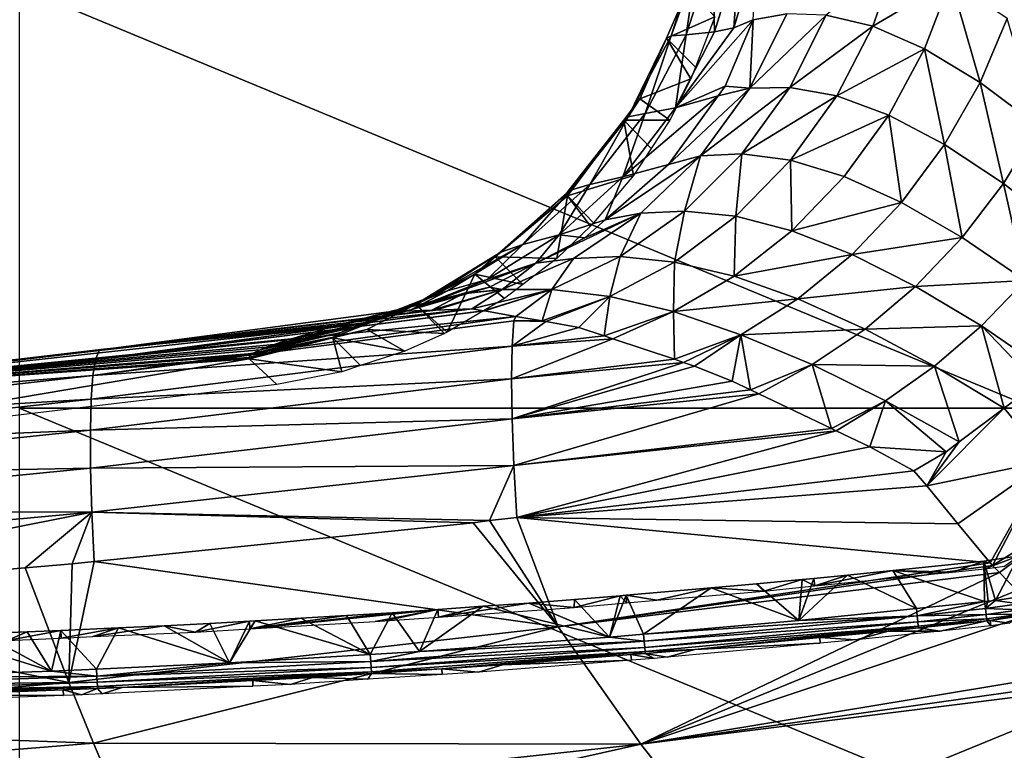
# Model space of a CAD drawing. Extents: x 0 to 64.4, y -0.3 to 35.6.
# Drawn here: x 42.9 to 53.1, y 5.4 to 12.9 of the extents above; entities that cross this region are included whole.
import ezdxf

# ---------------------------------------------------------------- set-up
doc = ezdxf.new("R2010")
doc.units = 0
doc.layers.add('ASIENTO', color=40, linetype='CONTINUOUS')
doc.layers.add('INODORO', color=60, linetype='CONTINUOUS')

msp = doc.modelspace()

# ---------------------------------------------------------------- linework, layer by layer
at = {"layer": 'ASIENTO'}
for points in [[(42.928, 13.284, 44.325), (53.437, 8.922, 44.194), (53.435, 13.285, 44.213)], [(42.928, 13.284, 44.325), (42.928, 8.92, 44.3), (53.437, 8.922, 44.194)], [(42.928, 8.92, 44.3), (42.927, 4.556, 44.256), (53.463, 4.558, 44.161)], [(42.928, 8.92, 44.3), (53.463, 4.558, 44.161), (53.437, 8.922, 44.194)], [(53.28, 7.391, 39.924), (53.037, 6.93, 39.924), (52.918, 7.338, 39.924)], [(52.918, 7.338, 39.924), (52.927, 7.258, 40.843), (53.28, 7.391, 39.924)], [(53.28, 7.391, 39.924), (52.927, 7.258, 40.843), (53.131, 7.286, 40.842)], [(53.395, 6.986, 39.924), (53.037, 6.93, 39.924), (53.28, 7.391, 39.924)], [(52.918, 7.338, 39.924), (52.925, 6.918, 39.924), (51.977, 7.239, 39.924)], [(52.593, 7.222, 40.844), (52.918, 7.338, 39.924), (51.977, 7.239, 39.924)], [(52.927, 7.258, 40.843), (52.918, 7.338, 39.924), (52.593, 7.222, 40.844)], [(53.037, 6.93, 39.924), (52.963, 6.921, 39.924), (52.918, 7.338, 39.924)], [(52.918, 7.338, 39.924), (52.963, 6.921, 39.924), (52.925, 6.918, 39.924)], [(51.003, 6.722, 39.924), (50.564, 7.101, 39.924), (51.035, 7.146, 39.924)], [(51.035, 7.146, 39.924), (50.564, 7.101, 39.924), (50.639, 7.027, 40.848)], [(51.167, 7.08, 40.847), (51.035, 7.146, 39.924), (50.639, 7.027, 40.848)], [(51.506, 7.191, 39.924), (52.22, 6.846, 39.924), (51.003, 6.722, 39.924)], [(51.506, 7.191, 39.924), (51.003, 6.722, 39.924), (51.159, 7.158, 39.924)], [(51.159, 7.158, 39.924), (51.003, 6.722, 39.924), (51.035, 7.146, 39.924)], [(51.167, 7.08, 40.847), (51.159, 7.158, 39.924), (51.035, 7.146, 39.924)], [(51.506, 7.191, 39.924), (51.159, 7.158, 39.924), (51.167, 7.08, 40.847)], [(51.506, 7.191, 39.924), (51.167, 7.08, 40.847), (51.977, 7.239, 39.924)], [(51.977, 7.239, 39.924), (51.167, 7.08, 40.847), (52.443, 7.207, 40.844)], [(51.977, 7.239, 39.924), (52.22, 6.846, 39.924), (51.506, 7.191, 39.924)], [(51.977, 7.239, 39.924), (52.925, 6.918, 39.924), (52.22, 6.846, 39.924)], [(51.977, 7.239, 39.924), (52.443, 7.207, 40.844), (52.593, 7.222, 40.844)], [(49.395, 6.58, 39.924), (49.213, 6.983, 39.924), (50.093, 7.059, 39.924)], [(49.531, 6.932, 40.851), (50.093, 7.059, 39.924), (49.213, 6.983, 39.924)], [(49.395, 6.58, 39.924), (50.093, 7.059, 39.924), (51.003, 6.722, 39.924)], [(50.639, 7.027, 40.848), (50.093, 7.059, 39.924), (49.531, 6.932, 40.851)], [(51.003, 6.722, 39.924), (50.093, 7.059, 39.924), (50.564, 7.101, 39.924)], [(50.639, 7.027, 40.848), (50.564, 7.101, 39.924), (50.093, 7.059, 39.924)], [(49.04, 6.548, 39.924), (48.206, 6.903, 39.924), (48.678, 6.94, 39.924)], [(48.675, 6.858, 40.853), (48.678, 6.94, 39.924), (48.206, 6.903, 39.924)], [(49.219, 6.905, 40.852), (49.15, 6.978, 39.924), (48.675, 6.858, 40.853)], [(49.15, 6.978, 39.924), (48.678, 6.94, 39.924), (48.675, 6.858, 40.853)], [(48.678, 6.94, 39.924), (49.15, 6.978, 39.924), (49.04, 6.548, 39.924)], [(49.04, 6.548, 39.924), (49.15, 6.978, 39.924), (49.213, 6.983, 39.924)], [(49.04, 6.548, 39.924), (49.213, 6.983, 39.924), (49.395, 6.58, 39.924)], [(49.219, 6.905, 40.852), (49.213, 6.983, 39.924), (49.15, 6.978, 39.924)], [(49.531, 6.932, 40.851), (49.213, 6.983, 39.924), (49.219, 6.905, 40.852)], [(53.395, 6.986, 39.924), (53.283, 6.894, 39.938), (53.037, 6.93, 39.924)], [(46.613, 6.711, 40.857), (47.262, 6.835, 39.924), (45.316, 6.635, 40.858)], [(47.262, 6.835, 39.924), (46.79, 6.803, 39.924), (45.316, 6.635, 40.858)], [(46.713, 6.717, 40.857), (47.262, 6.835, 39.924), (46.613, 6.711, 40.857)], [(47.269, 6.757, 40.856), (47.263, 6.835, 39.924), (46.713, 6.717, 40.857)], [(46.713, 6.717, 40.857), (47.263, 6.835, 39.924), (47.262, 6.835, 39.924)], [(47.262, 6.835, 39.924), (47.075, 6.402, 39.924), (46.79, 6.803, 39.924)], [(47.075, 6.402, 39.924), (47.263, 6.835, 39.924), (47.734, 6.869, 39.924)], [(47.075, 6.402, 39.924), (47.734, 6.869, 39.924), (49.04, 6.548, 39.924)], [(47.262, 6.835, 39.924), (47.263, 6.835, 39.924), (47.075, 6.402, 39.924)], [(47.269, 6.757, 40.856), (47.734, 6.869, 39.924), (47.263, 6.835, 39.924)], [(48.675, 6.858, 40.853), (48.206, 6.903, 39.924), (47.269, 6.757, 40.856)], [(48.206, 6.903, 39.924), (47.734, 6.869, 39.924), (47.269, 6.757, 40.856)], [(49.04, 6.548, 39.924), (47.734, 6.869, 39.924), (48.206, 6.903, 39.924)], [(52.228, 6.772, 39.938), (51.003, 6.722, 39.924), (52.22, 6.846, 39.924)], [(52.925, 6.918, 39.924), (52.228, 6.772, 39.938), (52.22, 6.846, 39.924)], [(52.925, 6.918, 39.924), (52.934, 6.847, 39.938), (52.228, 6.772, 39.938)], [(52.934, 6.847, 39.938), (52.941, 6.784, 39.977), (52.228, 6.772, 39.938)], [(52.963, 6.921, 39.924), (52.934, 6.847, 39.938), (52.925, 6.918, 39.924)], [(53.037, 6.93, 39.924), (53.283, 6.894, 39.938), (52.934, 6.847, 39.938)], [(53.037, 6.93, 39.924), (52.934, 6.847, 39.938), (52.963, 6.921, 39.924)], [(53.283, 6.894, 39.938), (53.293, 6.832, 39.977), (52.934, 6.847, 39.938)], [(52.934, 6.847, 39.938), (53.293, 6.832, 39.977), (52.941, 6.784, 39.977)], [(45.316, 6.635, 40.858), (46.79, 6.803, 39.924), (46.318, 6.773, 39.924)], [(45.316, 6.635, 40.858), (46.318, 6.773, 39.924), (45.846, 6.745, 39.924)], [(45.846, 6.745, 39.924), (45.373, 6.717, 39.924), (45.316, 6.635, 40.858)], [(45.846, 6.745, 39.924), (46.564, 6.371, 39.924), (45.373, 6.717, 39.924)], [(46.318, 6.773, 39.924), (46.564, 6.371, 39.924), (45.846, 6.745, 39.924)], [(46.79, 6.803, 39.924), (46.564, 6.371, 39.924), (46.318, 6.773, 39.924)], [(46.79, 6.803, 39.924), (47.075, 6.402, 39.924), (46.564, 6.371, 39.924)], [(49.401, 6.507, 39.938), (49.395, 6.58, 39.924), (52.228, 6.772, 39.938)], [(52.228, 6.772, 39.938), (49.395, 6.58, 39.924), (51.003, 6.722, 39.924)], [(52.228, 6.772, 39.938), (52.234, 6.709, 39.977), (49.401, 6.507, 39.938)], [(52.228, 6.772, 39.938), (52.941, 6.784, 39.977), (52.234, 6.709, 39.977)], [(52.941, 6.784, 39.977), (52.946, 6.739, 40.036), (52.234, 6.709, 39.977)], [(52.234, 6.709, 39.977), (52.946, 6.739, 40.036), (52.239, 6.664, 40.036)], [(52.946, 6.739, 40.036), (52.241, 6.645, 40.107), (52.239, 6.664, 40.036)], [(52.946, 6.739, 40.036), (52.948, 6.719, 40.107), (52.241, 6.645, 40.107)], [(53.293, 6.832, 39.977), (53.301, 6.787, 40.036), (52.941, 6.784, 39.977)], [(52.941, 6.784, 39.977), (53.301, 6.787, 40.036), (52.946, 6.739, 40.036)], [(53.301, 6.787, 40.036), (52.985, 6.723, 40.107), (52.946, 6.739, 40.036)], [(52.946, 6.739, 40.036), (52.985, 6.723, 40.107), (52.948, 6.719, 40.107)], [(53.301, 6.787, 40.036), (53.304, 6.769, 40.107), (52.985, 6.723, 40.107)], [(53.185, 6.694, 40.751), (52.985, 6.723, 40.107), (53.304, 6.769, 40.107)], [(43.73, 6.218, 39.924), (43.359, 6.62, 39.924), (43.956, 6.645, 39.924)], [(43.362, 6.54, 40.858), (43.956, 6.645, 39.924), (43.359, 6.62, 39.924)], [(43.691, 6.555, 40.858), (43.956, 6.645, 39.924), (43.362, 6.54, 40.858)], [(44.755, 6.602, 40.859), (44.428, 6.668, 39.924), (43.691, 6.555, 40.858)], [(43.691, 6.555, 40.858), (44.428, 6.668, 39.924), (43.956, 6.645, 39.924)], [(43.73, 6.218, 39.924), (43.956, 6.645, 39.924), (45.107, 6.283, 39.924)], [(45.107, 6.283, 39.924), (43.956, 6.645, 39.924), (44.428, 6.668, 39.924)], [(45.107, 6.283, 39.924), (44.428, 6.668, 39.924), (44.901, 6.692, 39.924)], [(44.755, 6.602, 40.859), (44.901, 6.692, 39.924), (44.428, 6.668, 39.924)], [(45.316, 6.635, 40.858), (45.312, 6.714, 39.924), (44.755, 6.602, 40.859)], [(45.312, 6.714, 39.924), (44.901, 6.692, 39.924), (44.755, 6.602, 40.859)], [(45.312, 6.714, 39.924), (45.107, 6.283, 39.924), (44.901, 6.692, 39.924)], [(45.373, 6.717, 39.924), (46.564, 6.371, 39.924), (45.107, 6.283, 39.924)], [(45.373, 6.717, 39.924), (45.107, 6.283, 39.924), (45.312, 6.714, 39.924)], [(45.316, 6.635, 40.858), (45.373, 6.717, 39.924), (45.312, 6.714, 39.924)], [(49.401, 6.507, 39.938), (52.234, 6.709, 39.977), (49.406, 6.444, 39.977)], [(52.234, 6.709, 39.977), (52.239, 6.664, 40.036), (49.406, 6.444, 39.977)], [(49.406, 6.444, 39.977), (52.239, 6.664, 40.036), (49.41, 6.4, 40.036)], [(52.239, 6.664, 40.036), (49.926, 6.423, 40.107), (49.41, 6.4, 40.036)], [(52.239, 6.664, 40.036), (51.218, 6.545, 40.107), (49.926, 6.423, 40.107)], [(51.926, 6.612, 40.107), (51.218, 6.545, 40.107), (52.239, 6.664, 40.036)], [(52.239, 6.664, 40.036), (52.241, 6.645, 40.107), (51.926, 6.612, 40.107)], [(52.241, 6.645, 40.107), (52.464, 6.612, 40.753), (51.926, 6.612, 40.107)], [(52.948, 6.719, 40.107), (52.464, 6.612, 40.753), (52.241, 6.645, 40.107)], [(52.948, 6.719, 40.107), (52.991, 6.667, 40.752), (52.464, 6.612, 40.753)], [(52.985, 6.723, 40.107), (52.991, 6.667, 40.752), (52.948, 6.719, 40.107)], [(52.991, 6.667, 40.752), (52.985, 6.723, 40.107), (53.185, 6.694, 40.751)], [(42.065, 6.571, 39.924), (43.261, 6.196, 39.924), (41.233, 6.127, 39.924)], [(42.537, 6.587, 39.924), (43.261, 6.196, 39.924), (42.065, 6.571, 39.924)], [(42.537, 6.587, 39.924), (43.01, 6.605, 39.924), (43.261, 6.196, 39.924)], [(42.805, 6.516, 40.857), (43.01, 6.605, 39.924), (42.537, 6.587, 39.924)], [(43.362, 6.54, 40.858), (43.359, 6.62, 39.924), (42.805, 6.516, 40.857)], [(43.359, 6.62, 39.924), (43.01, 6.605, 39.924), (42.805, 6.516, 40.857)], [(43.261, 6.196, 39.924), (43.01, 6.605, 39.924), (43.359, 6.62, 39.924)], [(43.261, 6.196, 39.924), (43.359, 6.62, 39.924), (43.73, 6.218, 39.924)], [(49.04, 6.548, 39.924), (49.401, 6.507, 39.938), (47.075, 6.402, 39.924)], [(49.04, 6.548, 39.924), (49.395, 6.58, 39.924), (49.401, 6.507, 39.938)], [(51.224, 6.488, 40.757), (49.926, 6.423, 40.107), (51.218, 6.545, 40.107)], [(51.597, 6.522, 40.755), (51.218, 6.545, 40.107), (51.926, 6.612, 40.107)], [(51.224, 6.488, 40.757), (51.218, 6.545, 40.107), (51.597, 6.522, 40.755)], [(51.597, 6.522, 40.755), (51.926, 6.612, 40.107), (52.464, 6.612, 40.753)], [(47.075, 6.402, 39.924), (49.401, 6.507, 39.938), (46.569, 6.298, 39.938)], [(49.401, 6.507, 39.938), (49.406, 6.444, 39.977), (46.569, 6.298, 39.938)], [(46.569, 6.298, 39.938), (49.406, 6.444, 39.977), (46.573, 6.235, 39.977)], [(49.406, 6.444, 39.977), (49.41, 6.4, 40.036), (46.573, 6.235, 39.977)], [(49.638, 6.341, 40.761), (49.926, 6.423, 40.107), (51.224, 6.488, 40.757)], [(46.564, 6.371, 39.924), (46.569, 6.298, 39.938), (45.107, 6.283, 39.924)], [(47.075, 6.402, 39.924), (46.569, 6.298, 39.938), (46.564, 6.371, 39.924)], [(46.573, 6.235, 39.977), (49.41, 6.4, 40.036), (46.576, 6.19, 40.036)], [(49.41, 6.4, 40.036), (47.306, 6.221, 40.107), (46.576, 6.19, 40.036)], [(49.41, 6.4, 40.036), (47.932, 6.263, 40.107), (47.306, 6.221, 40.107)], [(49.263, 6.37, 40.107), (47.932, 6.263, 40.107), (49.41, 6.4, 40.036)], [(49.268, 6.312, 40.762), (47.932, 6.263, 40.107), (49.263, 6.37, 40.107)], [(49.41, 6.4, 40.036), (49.411, 6.382, 40.107), (49.263, 6.37, 40.107)], [(49.504, 6.33, 40.761), (49.263, 6.37, 40.107), (49.411, 6.382, 40.107)], [(49.268, 6.312, 40.762), (49.263, 6.37, 40.107), (49.504, 6.33, 40.761)], [(49.41, 6.4, 40.036), (49.926, 6.423, 40.107), (49.411, 6.382, 40.107)], [(49.638, 6.341, 40.761), (49.411, 6.382, 40.107), (49.926, 6.423, 40.107)], [(49.504, 6.33, 40.761), (49.411, 6.382, 40.107), (49.638, 6.341, 40.761)], [(45.107, 6.283, 39.924), (43.733, 6.145, 39.938), (43.73, 6.218, 39.924)], [(45.107, 6.283, 39.924), (46.569, 6.298, 39.938), (43.733, 6.145, 39.938)], [(46.569, 6.298, 39.938), (46.573, 6.235, 39.977), (43.733, 6.145, 39.938)], [(43.733, 6.145, 39.938), (46.573, 6.235, 39.977), (43.736, 6.082, 39.977)], [(46.573, 6.235, 39.977), (46.576, 6.19, 40.036), (43.736, 6.082, 39.977)], [(46.576, 6.19, 40.036), (47.306, 6.221, 40.107), (46.577, 6.173, 40.107)], [(47.31, 6.163, 40.767), (46.577, 6.173, 40.107), (47.306, 6.221, 40.107)], [(47.684, 6.187, 40.766), (47.306, 6.221, 40.107), (47.932, 6.263, 40.107)], [(47.31, 6.163, 40.767), (47.306, 6.221, 40.107), (47.684, 6.187, 40.766)], [(47.684, 6.187, 40.766), (47.932, 6.263, 40.107), (49.268, 6.312, 40.762)], [(40.895, 6.048, 39.938), (41.233, 6.127, 39.924), (43.733, 6.145, 39.938)], [(43.733, 6.145, 39.938), (43.736, 6.082, 39.977), (40.895, 6.048, 39.938)], [(43.733, 6.145, 39.938), (41.233, 6.127, 39.924), (43.261, 6.196, 39.924)], [(43.733, 6.145, 39.938), (43.261, 6.196, 39.924), (43.73, 6.218, 39.924)], [(43.736, 6.082, 39.977), (46.576, 6.19, 40.036), (43.738, 6.037, 40.036)], [(46.576, 6.19, 40.036), (43.995, 6.028, 40.107), (43.738, 6.037, 40.036)], [(46.576, 6.19, 40.036), (45.346, 6.1, 40.107), (43.995, 6.028, 40.107)], [(45.965, 6.132, 40.107), (45.346, 6.1, 40.107), (46.576, 6.19, 40.036)], [(45.738, 6.061, 40.769), (45.346, 6.1, 40.107), (45.965, 6.132, 40.107)], [(45.738, 6.061, 40.769), (45.965, 6.132, 40.107), (46.54, 6.113, 40.768)], [(46.576, 6.19, 40.036), (46.577, 6.173, 40.107), (45.965, 6.132, 40.107)], [(46.54, 6.113, 40.768), (45.965, 6.132, 40.107), (46.577, 6.173, 40.107)], [(46.54, 6.113, 40.768), (46.577, 6.173, 40.107), (47.31, 6.163, 40.767)], [(40.895, 6.048, 39.938), (43.736, 6.082, 39.977), (40.897, 5.984, 39.977)], [(43.736, 6.082, 39.977), (43.738, 6.037, 40.036), (40.897, 5.984, 39.977)], [(40.897, 5.984, 39.977), (43.738, 6.037, 40.036), (40.898, 5.94, 40.036)], [(43.738, 6.037, 40.036), (41.422, 5.936, 40.107), (40.898, 5.94, 40.036)], [(43.738, 6.037, 40.036), (42.025, 5.951, 40.107), (41.422, 5.936, 40.107)], [(43.384, 6.004, 40.107), (42.025, 5.951, 40.107), (43.738, 6.037, 40.036)], [(43.738, 6.037, 40.036), (43.739, 6.018, 40.107), (43.384, 6.004, 40.107)], [(43.572, 5.953, 40.768), (43.384, 6.004, 40.107), (43.739, 6.018, 40.107)], [(43.572, 5.953, 40.768), (43.739, 6.018, 40.107), (43.788, 5.961, 40.769)], [(43.738, 6.037, 40.036), (43.995, 6.028, 40.107), (43.739, 6.018, 40.107)], [(43.788, 5.961, 40.769), (43.739, 6.018, 40.107), (43.995, 6.028, 40.107)], [(43.788, 5.961, 40.769), (43.995, 6.028, 40.107), (45.349, 6.041, 40.769)], [(45.349, 6.041, 40.769), (43.995, 6.028, 40.107), (45.346, 6.1, 40.107)], [(45.349, 6.041, 40.769), (45.346, 6.1, 40.107), (45.738, 6.061, 40.769)], [(41.821, 5.887, 40.765), (42.025, 5.951, 40.107), (43.387, 5.946, 40.768)], [(43.387, 5.946, 40.768), (42.025, 5.951, 40.107), (43.384, 6.004, 40.107)], [(43.387, 5.946, 40.768), (43.384, 6.004, 40.107), (43.572, 5.953, 40.768)]]:
    msp.add_3dface(points, dxfattribs=at)
at = {"layer": 'INODORO'}
for points in [[(50.575, 13.675, 14.774), (50.385, 13.641, 13.918), (50.328, 12.86, 14.889)], [(50.328, 12.86, 14.889), (50.528, 12.943, 15.759), (50.575, 13.675, 14.774)], [(49.859, 13.276, 8.67), (49.679, 12.776, 10.484), (49.964, 13.653, 10.435)], [(49.835, 12.785, 12.265), (49.964, 13.653, 10.435), (49.679, 12.776, 10.484)], [(50.107, 13.634, 12.188), (49.964, 13.653, 10.435), (49.835, 12.785, 12.265)], [(50.129, 12.818, 14.02), (50.107, 13.634, 12.188), (49.835, 12.785, 12.265)], [(50.385, 13.641, 13.918), (50.107, 13.634, 12.188), (50.129, 12.818, 14.02)], [(50.328, 12.86, 14.889), (50.385, 13.641, 13.918), (50.129, 12.818, 14.02)], [(52.03, 13.625, 18.975), (51.286, 12.991, 17.801), (51.77, 12.876, 18.958)], [(52.03, 13.625, 18.975), (51.77, 12.876, 18.958), (52.576, 13.352, 20.145)], [(49.63, 12.753, 8.679), (49.679, 12.776, 10.484), (49.859, 13.276, 8.67)], [(50.131, 12.972, 0.024), (49.63, 12.753, 8.679), (49.859, 13.276, 8.67)], [(52.576, 13.352, 20.145), (51.77, 12.876, 18.958), (52.305, 12.642, 20.089)], [(52.879, 12.291, 21.158), (52.576, 13.352, 20.145), (52.305, 12.642, 20.089)], [(53.16, 12.955, 21.241), (52.576, 13.352, 20.145), (52.879, 12.291, 21.158)], [(49.931, 12.45, 0.024), (49.63, 12.753, 8.679), (50.131, 12.972, 0.024)], [(50.876, 13.003, 16.703), (50.528, 12.943, 15.759), (50.495, 12.233, 16.826)], [(50.876, 13.003, 16.703), (50.495, 12.233, 16.826), (51.286, 12.991, 17.801)], [(51.286, 12.991, 17.801), (50.495, 12.233, 16.826), (50.909, 12.24, 17.881)], [(50.528, 12.943, 15.759), (50.528, 12.943, 15.759), (50.876, 13.003, 16.703)], [(51.286, 12.991, 17.801), (50.909, 12.24, 17.881), (51.77, 12.876, 18.958)], [(53.485, 11.84, 22.174), (53.16, 12.955, 21.241), (52.879, 12.291, 21.158)], [(49.725, 12.03, 14.15), (50.238, 12.255, 15.891), (50.528, 12.943, 15.759)], [(49.725, 12.03, 14.15), (50.528, 12.943, 15.759), (50.328, 12.86, 14.889)], [(50.328, 12.86, 14.889), (50.129, 12.818, 14.02), (49.725, 12.03, 14.15)], [(50.528, 12.943, 15.759), (50.238, 12.255, 15.891), (50.495, 12.233, 16.826)], [(50.328, 12.86, 14.889), (50.528, 12.943, 15.759), (50.528, 12.943, 15.759)], [(51.77, 12.876, 18.958), (50.909, 12.24, 17.881), (51.396, 12.153, 18.996)], [(51.77, 12.876, 18.958), (51.396, 12.153, 18.996), (52.305, 12.642, 20.089)], [(49.234, 11.936, 10.539), (49.679, 12.776, 10.484), (49.63, 12.753, 8.679)], [(49.409, 11.971, 12.358), (49.679, 12.776, 10.484), (49.234, 11.936, 10.539)], [(49.63, 12.753, 8.679), (49.356, 12.125, 8.689), (49.234, 11.936, 10.539)], [(49.884, 12.329, 0.024), (49.356, 12.125, 8.689), (49.63, 12.753, 8.679)], [(49.725, 12.03, 14.15), (49.835, 12.785, 12.265), (49.409, 11.971, 12.358)], [(49.835, 12.785, 12.265), (49.679, 12.776, 10.484), (49.409, 11.971, 12.358)], [(49.884, 12.329, 0.024), (49.63, 12.753, 8.679), (49.931, 12.45, 0.024)], [(50.129, 12.818, 14.02), (49.835, 12.785, 12.265), (49.725, 12.03, 14.15)], [(52.305, 12.642, 20.089), (51.396, 12.153, 18.996), (51.934, 11.956, 20.091)], [(52.305, 12.642, 20.089), (51.934, 11.956, 20.091), (52.511, 11.649, 21.132)], [(52.879, 12.291, 21.158), (52.305, 12.642, 20.089), (52.511, 11.649, 21.132)], [(49.665, 11.901, 0.024), (49.356, 12.125, 8.689), (49.884, 12.329, 0.024)], [(50.166, 12.155, 15.919), (50.238, 12.255, 15.891), (49.725, 12.03, 14.15)], [(50.495, 12.233, 16.826), (49.984, 11.533, 16.992), (50.909, 12.24, 17.881)], [(50.909, 12.24, 17.881), (49.984, 11.533, 16.992), (50.413, 11.553, 18.011)], [(50.495, 12.233, 16.826), (50.238, 12.255, 15.891), (50.166, 12.155, 15.919)], [(50.909, 12.24, 17.881), (50.413, 11.553, 18.011), (51.396, 12.153, 18.996)], [(53.122, 11.246, 22.126), (52.879, 12.291, 21.158), (52.511, 11.649, 21.132)], [(53.485, 11.84, 22.174), (52.879, 12.291, 21.158), (53.122, 11.246, 22.126)], [(50.166, 12.155, 15.919), (49.725, 12.03, 14.15), (49.181, 11.317, 14.303)], [(49.181, 11.317, 14.303), (49.652, 11.443, 16.115), (50.166, 12.155, 15.919)], [(50.166, 12.155, 15.919), (49.652, 11.443, 16.115), (50.495, 12.233, 16.826)], [(50.495, 12.233, 16.826), (49.652, 11.443, 16.115), (49.984, 11.533, 16.992)], [(50.166, 12.155, 15.919), (49.725, 12.03, 14.15), (50.166, 12.155, 15.919)], [(50.495, 12.233, 16.826), (50.166, 12.155, 15.919), (50.166, 12.155, 15.919)], [(51.396, 12.153, 18.996), (50.413, 11.553, 18.011), (50.916, 11.487, 19.091)], [(51.396, 12.153, 18.996), (50.916, 11.487, 19.091), (51.934, 11.956, 20.091)], [(49.234, 11.936, 10.539), (49.356, 12.125, 8.689), (49.19, 11.902, 8.691)], [(49.665, 11.901, 0.024), (49.19, 11.902, 8.691), (49.356, 12.125, 8.689)], [(49.234, 11.936, 10.539), (49.19, 11.902, 8.691), (48.599, 11.149, 9.65)], [(48.599, 11.149, 9.65), (48.637, 11.177, 10.596), (49.234, 11.936, 10.539)], [(48.836, 11.236, 12.465), (49.234, 11.936, 10.539), (48.637, 11.177, 10.596)], [(49.181, 11.317, 14.303), (49.409, 11.971, 12.358), (48.836, 11.236, 12.465)], [(49.409, 11.971, 12.358), (49.234, 11.936, 10.539), (48.836, 11.236, 12.465)], [(49.725, 12.03, 14.15), (49.409, 11.971, 12.358), (49.181, 11.317, 14.303)], [(51.934, 11.956, 20.091), (50.916, 11.487, 19.091), (51.471, 11.319, 20.154)], [(51.934, 11.956, 20.091), (51.471, 11.319, 20.154), (52.065, 11.049, 21.167)], [(52.511, 11.649, 21.132), (51.934, 11.956, 20.091), (52.065, 11.049, 21.167)], [(48.599, 11.149, 9.65), (49.19, 11.902, 8.691), (48.605, 11.118, 8.696)], [(49.291, 11.329, 0.024), (48.605, 11.118, 8.696), (49.19, 11.902, 8.691)], [(49.291, 11.329, 0.024), (49.19, 11.902, 8.691), (49.474, 11.609, 0.024)], [(49.474, 11.609, 0.024), (49.19, 11.902, 8.691), (49.665, 11.901, 0.024)], [(53.756, 10.754, 23.068), (53.485, 11.84, 22.174), (53.122, 11.246, 22.126)], [(52.511, 11.649, 21.132), (52.065, 11.049, 21.167), (52.694, 10.688, 22.137)], [(53.122, 11.246, 22.126), (52.511, 11.649, 21.132), (52.694, 10.688, 22.137)], [(48.997, 10.869, 16.341), (49.365, 10.938, 17.193), (49.984, 11.533, 16.992)], [(48.997, 10.869, 16.341), (49.984, 11.533, 16.992), (49.652, 11.443, 16.115)], [(49.818, 10.962, 18.187), (49.984, 11.533, 16.992), (49.365, 10.938, 17.193)], [(50.413, 11.553, 18.011), (49.984, 11.533, 16.992), (49.818, 10.962, 18.187)], [(49.818, 10.962, 18.187), (50.348, 10.907, 19.241), (50.413, 11.553, 18.011)], [(50.413, 11.553, 18.011), (50.348, 10.907, 19.241), (50.916, 11.487, 19.091)], [(49.181, 11.317, 14.303), (48.997, 10.869, 16.341), (49.652, 11.443, 16.115)], [(50.93, 10.757, 20.277), (50.916, 11.487, 19.091), (50.348, 10.907, 19.241)], [(51.471, 11.319, 20.154), (50.916, 11.487, 19.091), (50.93, 10.757, 20.277)], [(48.877, 10.841, 0.024), (48.605, 11.118, 8.696), (49.291, 11.329, 0.024)], [(52.065, 11.049, 21.167), (51.471, 11.319, 20.154), (50.93, 10.757, 20.277)], [(48.519, 10.717, 14.472), (48.836, 11.236, 12.465), (48.143, 10.615, 12.58)], [(48.836, 11.236, 12.465), (48.637, 11.177, 10.596), (48.143, 10.615, 12.58)], [(49.181, 11.317, 14.303), (48.836, 11.236, 12.465), (48.519, 10.717, 14.472)], [(48.519, 10.717, 14.472), (48.997, 10.869, 16.341), (49.181, 11.317, 14.303)], [(53.347, 10.243, 23.058), (53.122, 11.246, 22.126), (52.694, 10.688, 22.137)], [(53.756, 10.754, 23.068), (53.122, 11.246, 22.126), (53.347, 10.243, 23.058)], [(47.869, 10.5, 9.678), (48.605, 11.118, 8.696), (47.857, 10.486, 8.691)], [(48.605, 11.118, 8.696), (48.496, 10.472, 0.024), (47.857, 10.486, 8.691)], [(48.599, 11.149, 9.65), (48.605, 11.118, 8.696), (47.869, 10.5, 9.678)], [(47.869, 10.5, 9.678), (47.916, 10.535, 10.655), (48.599, 11.149, 9.65)], [(48.599, 11.149, 9.65), (47.916, 10.535, 10.655), (48.637, 11.177, 10.596)], [(48.143, 10.615, 12.58), (48.637, 11.177, 10.596), (47.916, 10.535, 10.655)], [(48.605, 11.118, 8.696), (48.846, 10.804, 0.024), (48.496, 10.472, 0.024)], [(48.877, 10.841, 0.024), (48.846, 10.804, 0.024), (48.605, 11.118, 8.696)], [(52.065, 11.049, 21.167), (50.93, 10.757, 20.277), (51.553, 10.511, 21.263)], [(52.694, 10.688, 22.137), (52.065, 11.049, 21.167), (51.553, 10.511, 21.263)], [(49.365, 10.938, 17.193), (48.787, 10.685, 16.413), (48.278, 10.422, 16.575)], [(49.365, 10.938, 17.193), (48.278, 10.422, 16.575), (48.668, 10.472, 17.42)], [(49.151, 10.49, 18.401), (49.365, 10.938, 17.193), (48.668, 10.472, 17.42)], [(48.997, 10.869, 16.341), (48.787, 10.685, 16.413), (49.365, 10.938, 17.193)], [(48.997, 10.869, 16.341), (49.365, 10.938, 17.193), (48.997, 10.869, 16.341)], [(49.818, 10.962, 18.187), (49.365, 10.938, 17.193), (49.151, 10.49, 18.401)], [(49.151, 10.49, 18.401), (49.715, 10.433, 19.438), (49.818, 10.962, 18.187)], [(49.818, 10.962, 18.187), (49.715, 10.433, 19.438), (50.348, 10.907, 19.241)], [(48.787, 10.685, 16.413), (48.997, 10.869, 16.341), (48.519, 10.717, 14.472)], [(48.519, 10.717, 14.472), (48.997, 10.869, 16.341), (48.997, 10.869, 16.341)], [(50.333, 10.286, 20.454), (50.348, 10.907, 19.241), (49.715, 10.433, 19.438)], [(50.93, 10.757, 20.277), (50.348, 10.907, 19.241), (50.333, 10.286, 20.454)], [(48.143, 10.615, 12.58), (47.774, 10.254, 14.65), (48.519, 10.717, 14.472)], [(48.519, 10.717, 14.472), (47.774, 10.254, 14.65), (48.278, 10.422, 16.575)], [(48.519, 10.717, 14.472), (48.278, 10.422, 16.575), (48.787, 10.685, 16.413)], [(51.553, 10.511, 21.263), (50.93, 10.757, 20.277), (50.333, 10.286, 20.454)], [(47.211, 10.085, 11.71), (47.362, 10.136, 12.699), (48.143, 10.615, 12.58)], [(48.143, 10.615, 12.58), (47.916, 10.535, 10.655), (47.211, 10.085, 11.71)], [(48.143, 10.615, 12.58), (47.362, 10.136, 12.699), (47.774, 10.254, 14.65)], [(52.694, 10.688, 22.137), (51.553, 10.511, 21.263), (52.211, 10.182, 22.207)], [(53.347, 10.243, 23.058), (52.694, 10.688, 22.137), (52.211, 10.182, 22.207)], [(47.869, 10.5, 9.678), (47.105, 10.039, 10.711), (47.916, 10.535, 10.655)], [(47.211, 10.085, 11.71), (47.916, 10.535, 10.655), (47.105, 10.039, 10.711)], [(51.553, 10.511, 21.263), (50.333, 10.286, 20.454), (50.993, 10.052, 21.416)], [(52.211, 10.182, 22.207), (51.553, 10.511, 21.263), (50.993, 10.052, 21.416)], [(48.277, 10.422, 16.575), (47.774, 10.254, 14.65), (46.985, 9.939, 14.827)], [(48.277, 10.422, 16.575), (46.985, 9.939, 14.827), (47.797, 10.174, 16.728)], [(47.869, 10.5, 9.678), (47.645, 10.307, 8.689), (47.049, 9.999, 9.701)], [(47.049, 9.999, 9.701), (47.105, 10.039, 10.711), (47.869, 10.5, 9.678)], [(47.869, 10.5, 9.678), (47.857, 10.486, 8.691), (47.645, 10.307, 8.689)], [(47.857, 10.486, 8.691), (48.144, 10.201, 0.024), (47.645, 10.307, 8.689)], [(48.278, 10.422, 16.575), (47.774, 10.254, 14.65), (48.277, 10.422, 16.575)], [(47.929, 10.148, 17.661), (48.277, 10.422, 16.575), (47.797, 10.174, 16.728)], [(47.857, 10.486, 8.691), (48.496, 10.472, 0.024), (48.144, 10.201, 0.024)], [(48.445, 10.149, 18.642), (48.668, 10.472, 17.42), (47.929, 10.148, 17.661)], [(48.668, 10.472, 17.42), (48.277, 10.422, 16.575), (47.929, 10.148, 17.661)], [(48.668, 10.472, 17.42), (48.278, 10.422, 16.575), (48.277, 10.422, 16.575)], [(49.151, 10.49, 18.401), (48.668, 10.472, 17.42), (48.445, 10.149, 18.642)], [(48.445, 10.149, 18.642), (49.045, 10.077, 19.673), (49.151, 10.49, 18.401)], [(49.151, 10.49, 18.401), (49.045, 10.077, 19.673), (49.715, 10.433, 19.438)], [(49.703, 9.92, 20.677), (49.715, 10.433, 19.438), (49.045, 10.077, 19.673)], [(50.333, 10.286, 20.454), (49.715, 10.433, 19.438), (49.703, 9.92, 20.677)], [(47.049, 9.999, 9.701), (47.645, 10.307, 8.689), (47.035, 9.995, 8.679)], [(47.645, 10.307, 8.689), (47.36, 9.708, 0.024), (47.035, 9.995, 8.679)], [(47.645, 10.307, 8.689), (47.954, 10.056, 0.024), (47.36, 9.708, 0.024)], [(47.645, 10.307, 8.689), (48.144, 10.201, 0.024), (47.954, 10.056, 0.024)], [(47.774, 10.254, 14.65), (47.362, 10.136, 12.699), (46.985, 9.939, 14.827)], [(50.993, 10.052, 21.416), (50.333, 10.286, 20.454), (49.703, 9.92, 20.677)], [(53.347, 10.243, 23.058), (52.211, 10.182, 22.207), (52.894, 9.773, 23.104)], [(53.347, 10.243, 23.058), (52.894, 9.773, 23.104), (53.583, 9.296, 23.957)], [(46.757, 9.919, 17.04), (47.522, 10.106, 16.811), (46.214, 9.775, 14.989)], [(46.214, 9.775, 14.989), (47.522, 10.106, 16.811), (46.985, 9.939, 14.827)], [(46.985, 9.939, 14.827), (47.362, 10.136, 12.699), (46.537, 9.81, 12.814)], [(47.211, 10.085, 11.71), (46.537, 9.81, 12.814), (47.362, 10.136, 12.699)], [(46.757, 9.919, 17.04), (47.2, 9.935, 17.896), (47.522, 10.106, 16.811)], [(47.797, 10.174, 16.728), (46.985, 9.939, 14.827), (47.522, 10.107, 16.81)], [(47.522, 10.106, 16.811), (47.522, 10.107, 16.81), (46.985, 9.939, 14.827)], [(47.929, 10.148, 17.661), (47.2, 9.935, 17.896), (47.239, 9.937, 17.971)], [(47.522, 10.106, 16.811), (47.2, 9.935, 17.896), (47.929, 10.148, 17.661)], [(47.614, 9.95, 18.696), (47.929, 10.148, 17.661), (47.239, 9.937, 17.971)], [(47.929, 10.148, 17.661), (47.797, 10.174, 16.728), (47.522, 10.107, 16.81)], [(47.522, 10.106, 16.811), (47.929, 10.148, 17.661), (47.522, 10.107, 16.81)], [(48.445, 10.149, 18.642), (47.929, 10.148, 17.661), (47.614, 9.95, 18.696)], [(47.614, 9.95, 18.696), (47.737, 9.929, 18.891), (48.445, 10.149, 18.642)], [(48.445, 10.149, 18.642), (47.737, 9.929, 18.891), (47.747, 9.927, 18.908)], [(48.445, 10.149, 18.642), (47.747, 9.927, 18.908), (48.07, 9.871, 19.423)], [(48.07, 9.871, 19.423), (48.343, 9.824, 19.857), (48.445, 10.149, 18.642)], [(48.445, 10.149, 18.642), (48.343, 9.824, 19.857), (49.045, 10.077, 19.673)], [(52.211, 10.182, 22.207), (50.993, 10.052, 21.416), (51.688, 9.74, 22.334)], [(52.894, 9.773, 23.104), (52.211, 10.182, 22.207), (51.688, 9.74, 22.334)], [(47.049, 9.999, 9.701), (47.035, 9.995, 8.679), (46.182, 9.656, 9.719)], [(46.182, 9.656, 9.719), (46.247, 9.701, 10.763), (47.049, 9.999, 9.701)], [(46.182, 9.656, 9.719), (47.035, 9.995, 8.679), (46.527, 9.735, 8.67)], [(47.049, 9.999, 9.701), (46.247, 9.701, 10.763), (47.105, 10.039, 10.711)], [(46.368, 9.753, 11.794), (47.105, 10.039, 10.711), (46.247, 9.701, 10.763)], [(46.368, 9.753, 11.794), (46.537, 9.81, 12.814), (47.211, 10.085, 11.71)], [(47.211, 10.085, 11.71), (47.105, 10.039, 10.711), (46.368, 9.753, 11.794)], [(47.035, 9.995, 8.679), (47.331, 9.695, 0.024), (46.527, 9.735, 8.67)], [(47.035, 9.995, 8.679), (47.36, 9.708, 0.024), (47.331, 9.695, 0.024)], [(48.343, 9.824, 19.857), (48.383, 9.817, 19.921), (49.045, 10.077, 19.673)], [(48.383, 9.817, 19.921), (48.725, 9.757, 20.466), (49.045, 10.077, 19.673)], [(49.045, 10.077, 19.673), (48.725, 9.757, 20.466), (48.986, 9.67, 20.801)], [(49.045, 10.077, 19.673), (48.986, 9.67, 20.801), (49.703, 9.92, 20.677)], [(50.993, 10.052, 21.416), (49.703, 9.92, 20.677), (50.403, 9.681, 21.619)], [(51.688, 9.74, 22.334), (50.993, 10.052, 21.416), (50.403, 9.681, 21.619)], [(47.614, 9.95, 18.696), (43.758, 9.516, 17.687), (43.719, 9.426, 18.572)], [(47.614, 9.95, 18.696), (43.719, 9.426, 18.572), (47.737, 9.929, 18.891)], [(43.719, 9.426, 18.572), (47.747, 9.927, 18.908), (47.737, 9.929, 18.891)], [(43.719, 9.426, 18.572), (48.07, 9.871, 19.423), (47.747, 9.927, 18.908)], [(47.239, 9.937, 17.971), (43.758, 9.516, 17.687), (47.614, 9.95, 18.696)], [(47.2, 9.935, 17.896), (43.758, 9.516, 17.687), (47.239, 9.937, 17.971)], [(47.2, 9.935, 17.896), (43.852, 9.536, 16.811), (43.758, 9.516, 17.687)], [(46.757, 9.919, 17.04), (43.852, 9.536, 16.811), (47.2, 9.935, 17.896)], [(43.852, 9.536, 16.811), (46.757, 9.919, 17.04), (46.214, 9.775, 14.989)], [(46.214, 9.775, 14.989), (46.985, 9.939, 14.827), (46.146, 9.756, 14.732)], [(46.985, 9.939, 14.827), (46.537, 9.81, 12.814), (46.146, 9.756, 14.732)], [(49.703, 9.92, 20.677), (48.986, 9.67, 20.801), (49.077, 9.64, 20.918)], [(49.703, 9.92, 20.677), (49.077, 9.64, 20.918), (49.714, 9.427, 21.734)], [(50.403, 9.681, 21.619), (49.703, 9.92, 20.677), (49.714, 9.427, 21.734)], [(43.69, 9.258, 19.453), (48.07, 9.871, 19.423), (43.719, 9.426, 18.572)], [(43.69, 9.258, 19.453), (48.051, 9.824, 19.84), (48.07, 9.871, 19.423)], [(43.69, 9.258, 19.453), (48.032, 9.563, 20.721), (48.051, 9.824, 19.84)], [(45.746, 9.64, 12.911), (45.747, 9.64, 12.914), (46.537, 9.81, 12.814)], [(46.368, 9.753, 11.794), (45.746, 9.64, 12.911), (46.537, 9.81, 12.814)], [(46.146, 9.756, 14.732), (46.537, 9.81, 12.814), (45.747, 9.64, 12.914)], [(48.383, 9.817, 19.921), (48.051, 9.824, 19.84), (48.032, 9.563, 20.721)], [(48.383, 9.817, 19.921), (48.032, 9.563, 20.721), (48.725, 9.757, 20.466)], [(48.07, 9.871, 19.423), (48.051, 9.824, 19.84), (48.343, 9.824, 19.857)], [(48.343, 9.824, 19.857), (48.051, 9.824, 19.84), (48.383, 9.817, 19.921)], [(43.806, 9.53, 16.807), (46.146, 9.756, 14.732), (39.302, 9.003, 16.449)], [(39.302, 9.003, 16.449), (46.146, 9.756, 14.732), (45.747, 9.64, 12.914)], [(43.852, 9.536, 16.811), (46.214, 9.775, 14.989), (43.806, 9.53, 16.807)], [(43.806, 9.53, 16.807), (46.214, 9.775, 14.989), (46.146, 9.756, 14.732)], [(45.344, 9.487, 10.066), (45.424, 9.524, 10.804), (46.247, 9.701, 10.763)], [(46.182, 9.656, 9.719), (45.344, 9.487, 10.066), (46.247, 9.701, 10.763)], [(45.486, 9.551, 11.367), (46.247, 9.701, 10.763), (45.424, 9.524, 10.804)], [(45.486, 9.551, 11.367), (45.569, 9.58, 11.863), (46.368, 9.753, 11.794)], [(46.368, 9.753, 11.794), (46.247, 9.701, 10.763), (45.486, 9.551, 11.367)], [(45.569, 9.58, 11.863), (45.746, 9.64, 12.911), (46.368, 9.753, 11.794)], [(46.182, 9.656, 9.719), (46.527, 9.735, 8.67), (46.175, 9.648, 8.661)], [(46.527, 9.735, 8.67), (46.921, 9.511, 0.024), (46.175, 9.648, 8.661)], [(46.527, 9.735, 8.67), (47.331, 9.695, 0.024), (46.921, 9.511, 0.024)], [(48.032, 9.563, 20.721), (48.986, 9.67, 20.801), (48.725, 9.757, 20.466)], [(51.688, 9.74, 22.334), (50.403, 9.681, 21.619), (51.139, 9.372, 22.512)], [(52.406, 9.355, 23.203), (51.688, 9.74, 22.334), (51.139, 9.372, 22.512)], [(52.894, 9.773, 23.104), (51.688, 9.74, 22.334), (52.406, 9.355, 23.203)], [(52.406, 9.355, 23.203), (53.128, 8.921, 24.041), (52.894, 9.773, 23.104)], [(52.894, 9.773, 23.104), (53.128, 8.921, 24.041), (53.466, 9.175, 23.962)], [(52.894, 9.773, 23.104), (53.466, 9.175, 23.962), (53.583, 9.296, 23.957)], [(39.302, 9.003, 16.449), (45.747, 9.64, 12.914), (45.746, 9.64, 12.911)], [(45.746, 9.64, 12.911), (45.569, 9.58, 11.863), (39.302, 9.003, 16.449)], [(45.331, 9.474, 9.73), (46.182, 9.656, 9.719), (45.302, 9.444, 8.987)], [(45.302, 9.444, 8.987), (46.182, 9.656, 9.719), (46.175, 9.648, 8.661)], [(45.302, 9.444, 8.987), (46.175, 9.648, 8.661), (45.308, 9.432, 8.64)], [(46.271, 9.298, 0.024), (45.308, 9.432, 8.64), (46.175, 9.648, 8.661)], [(45.331, 9.474, 9.73), (45.344, 9.487, 10.066), (46.182, 9.656, 9.719)], [(46.175, 9.648, 8.661), (46.921, 9.511, 0.024), (46.463, 9.361, 0.024)], [(46.175, 9.648, 8.661), (46.463, 9.361, 0.024), (46.271, 9.298, 0.024)], [(48.026, 9.223, 21.574), (49.077, 9.64, 20.918), (48.032, 9.563, 20.721)], [(48.026, 9.223, 21.574), (49.714, 9.427, 21.734), (49.077, 9.64, 20.918)], [(48.032, 9.563, 20.721), (49.077, 9.64, 20.918), (48.986, 9.67, 20.801)], [(50.403, 9.681, 21.619), (49.714, 9.427, 21.734), (49.809, 9.395, 21.856)], [(49.809, 9.395, 21.856), (49.923, 9.357, 22.002), (50.403, 9.681, 21.619)], [(50.403, 9.681, 21.619), (49.923, 9.357, 22.002), (50.312, 9.199, 22.442)], [(50.403, 9.681, 21.619), (50.312, 9.199, 22.442), (50.5, 9.109, 22.633)], [(51.139, 9.372, 22.512), (50.403, 9.681, 21.619), (50.5, 9.109, 22.633)], [(39.164, 8.976, 17.301), (43.719, 9.426, 18.572), (43.758, 9.516, 17.687)], [(39.164, 8.976, 17.301), (43.758, 9.516, 17.687), (39.302, 9.003, 16.449)], [(39.302, 9.003, 16.449), (45.569, 9.58, 11.863), (45.486, 9.551, 11.367)], [(39.302, 9.003, 16.449), (45.486, 9.551, 11.367), (45.424, 9.524, 10.804)], [(39.302, 9.003, 16.449), (43.758, 9.516, 17.687), (43.806, 9.53, 16.807)], [(45.424, 9.524, 10.804), (45.344, 9.487, 10.066), (39.302, 9.003, 16.449)], [(39.302, 9.003, 16.449), (45.344, 9.487, 10.066), (45.331, 9.474, 9.73)], [(43.672, 9.013, 20.319), (48.026, 9.223, 21.574), (48.032, 9.563, 20.721)], [(43.672, 9.013, 20.319), (48.032, 9.563, 20.721), (43.69, 9.258, 19.453)], [(43.852, 9.536, 16.811), (43.806, 9.53, 16.807), (43.758, 9.516, 17.687)], [(39.131, 8.894, 18.173), (43.69, 9.258, 19.453), (43.719, 9.426, 18.572)], [(39.131, 8.894, 18.173), (43.719, 9.426, 18.572), (39.164, 8.976, 17.301)], [(39.302, 9.003, 16.449), (45.331, 9.474, 9.73), (45.302, 9.444, 8.987)], [(45.302, 9.444, 8.987), (45.308, 9.432, 8.64), (39.302, 9.003, 16.449)], [(39.302, 9.003, 16.449), (45.308, 9.432, 8.64), (39.364, 8.426, 0.024)], [(45.308, 9.432, 8.64), (45.595, 9.166, 0.024), (39.364, 8.426, 0.024)], [(45.595, 9.166, 0.024), (45.308, 9.432, 8.64), (46.271, 9.298, 0.024)], [(48.026, 9.223, 21.574), (49.809, 9.395, 21.856), (49.714, 9.427, 21.734)], [(48.033, 8.809, 22.39), (49.809, 9.395, 21.856), (48.026, 9.223, 21.574)], [(48.033, 8.809, 22.39), (49.923, 9.357, 22.002), (49.809, 9.395, 21.856)], [(50.312, 9.199, 22.442), (49.923, 9.357, 22.002), (48.033, 8.809, 22.39)], [(51.139, 9.372, 22.512), (50.5, 9.109, 22.633), (50.587, 9.068, 22.72)], [(51.139, 9.372, 22.512), (50.587, 9.068, 22.72), (51.34, 8.709, 23.482)], [(52.406, 9.355, 23.203), (51.139, 9.372, 22.512), (51.898, 8.997, 23.353)], [(51.898, 8.997, 23.353), (51.139, 9.372, 22.512), (51.34, 8.709, 23.482)], [(51.898, 8.997, 23.353), (52.664, 8.571, 24.15), (52.406, 9.355, 23.203)], [(52.406, 9.355, 23.203), (52.664, 8.571, 24.15), (53.128, 8.921, 24.041)], [(52.406, 9.355, 23.203), (53.128, 8.921, 24.041), (53.128, 8.921, 24.041)], [(39.106, 8.738, 19.042), (43.672, 9.013, 20.319), (43.69, 9.258, 19.453)], [(39.106, 8.738, 19.042), (43.69, 9.258, 19.453), (39.131, 8.894, 18.173)], [(43.665, 8.692, 21.161), (48.033, 8.809, 22.39), (48.026, 9.223, 21.574)], [(43.665, 8.692, 21.161), (48.026, 9.223, 21.574), (43.672, 9.013, 20.319)], [(48.033, 8.809, 22.39), (50.5, 9.109, 22.633), (50.312, 9.199, 22.442)], [(48.033, 8.809, 22.39), (50.587, 9.068, 22.72), (50.5, 9.109, 22.633)], [(53.466, 9.175, 23.962), (53.128, 8.921, 24.041), (53.577, 8.374, 24.719)], [(39.089, 8.51, 19.898), (43.665, 8.692, 21.161), (43.672, 9.013, 20.319)], [(39.089, 8.51, 19.898), (43.672, 9.013, 20.319), (39.106, 8.738, 19.042)], [(48.052, 8.327, 23.159), (50.587, 9.068, 22.72), (48.033, 8.809, 22.39)], [(48.052, 8.327, 23.159), (51.34, 8.709, 23.482), (50.587, 9.068, 22.72)], [(51.898, 8.997, 23.353), (51.34, 8.709, 23.482), (51.388, 8.686, 23.531)], [(51.898, 8.997, 23.353), (51.388, 8.686, 23.531), (51.736, 8.52, 23.882)], [(51.736, 8.52, 23.882), (52.528, 8.468, 24.181), (51.898, 8.997, 23.353)], [(51.898, 8.997, 23.353), (52.528, 8.468, 24.181), (52.664, 8.571, 24.15)], [(53.577, 8.374, 24.719), (53.128, 8.921, 24.041), (52.326, 8.118, 24.507)], [(52.326, 8.118, 24.507), (53.128, 8.921, 24.041), (52.664, 8.571, 24.15)], [(53.577, 8.374, 24.719), (53.128, 8.921, 24.041), (53.128, 8.921, 24.041)], [(43.668, 8.301, 21.969), (48.033, 8.809, 22.39), (43.665, 8.692, 21.161)], [(43.668, 8.301, 21.969), (48.052, 8.327, 23.159), (48.033, 8.809, 22.39)], [(39.081, 8.212, 20.732), (43.668, 8.301, 21.969), (43.665, 8.692, 21.161)], [(39.081, 8.212, 20.732), (43.665, 8.692, 21.161), (39.089, 8.51, 19.898)], [(48.052, 8.327, 23.159), (51.388, 8.686, 23.531), (51.34, 8.709, 23.482)], [(48.083, 7.789, 23.874), (51.388, 8.686, 23.531), (48.052, 8.327, 23.159)], [(48.083, 7.789, 23.874), (51.736, 8.52, 23.882), (51.388, 8.686, 23.531)], [(52.326, 8.118, 24.507), (52.664, 8.571, 24.15), (52.528, 8.468, 24.181)], [(52.193, 8.271, 24.298), (51.736, 8.52, 23.882), (48.083, 7.789, 23.874)], [(51.736, 8.52, 23.882), (52.193, 8.271, 24.298), (52.528, 8.468, 24.181)], [(52.528, 8.468, 24.181), (52.193, 8.271, 24.298), (52.326, 8.118, 24.507)], [(52.326, 8.118, 24.507), (52.65, 7.724, 25.064), (53.577, 8.374, 24.719)], [(52.65, 7.724, 25.064), (52.983, 7.319, 25.636), (53.577, 8.374, 24.719)], [(53.577, 8.374, 24.719), (52.983, 7.319, 25.636), (53.009, 7.292, 25.678)], [(53.577, 8.374, 24.719), (53.009, 7.292, 25.678), (54.006, 7.908, 25.381)], [(39.082, 7.846, 21.536), (43.668, 8.301, 21.969), (39.081, 8.212, 20.732)], [(39.082, 7.846, 21.536), (43.682, 7.845, 22.733), (43.668, 8.301, 21.969)], [(43.682, 7.845, 22.733), (48.052, 8.327, 23.159), (43.668, 8.301, 21.969)], [(43.682, 7.845, 22.733), (47.8, 7.756, 23.845), (48.052, 8.327, 23.159)], [(47.8, 7.756, 23.845), (48.083, 7.789, 23.874), (48.052, 8.327, 23.159)], [(48.083, 7.789, 23.874), (52.326, 8.118, 24.507), (52.193, 8.271, 24.298)], [(48.083, 7.789, 23.874), (52.65, 7.724, 25.064), (52.326, 8.118, 24.507)], [(54.006, 7.908, 25.381), (53.009, 7.292, 25.678), (53.079, 7.22, 25.787)], [(54.006, 7.908, 25.381), (53.079, 7.22, 25.787), (53.26, 7.031, 26.075)], [(39.091, 7.418, 22.301), (43.682, 7.845, 22.733), (39.082, 7.846, 21.536)], [(39.091, 7.418, 22.301), (39.109, 6.938, 23.018), (43.682, 7.845, 22.733)], [(43.682, 7.845, 22.733), (39.109, 6.938, 23.018), (42.991, 7.268, 23.381)], [(43.682, 7.845, 22.733), (42.991, 7.268, 23.381), (43.475, 7.309, 23.426)], [(43.706, 7.333, 23.448), (43.682, 7.845, 22.733), (43.475, 7.309, 23.426)], [(43.682, 7.845, 22.733), (43.706, 7.333, 23.448), (47.629, 7.735, 23.827)], [(47.629, 7.735, 23.827), (47.8, 7.756, 23.845), (43.682, 7.845, 22.733)], [(48.509, 6.657, 25.392), (47.8, 7.756, 23.845), (47.629, 7.735, 23.827)], [(48.509, 6.657, 25.392), (48.083, 7.789, 23.874), (47.8, 7.756, 23.845)], [(52.983, 7.319, 25.636), (48.083, 7.789, 23.874), (48.509, 6.657, 25.392)], [(52.983, 7.319, 25.636), (52.65, 7.724, 25.064), (48.083, 7.789, 23.874)], [(48.509, 6.657, 25.392), (47.629, 7.735, 23.827), (43.706, 7.333, 23.448)], [(42.991, 7.268, 23.381), (39.109, 6.938, 23.018), (43.441, 6.08, 25.07)], [(43.475, 7.309, 23.426), (42.991, 7.268, 23.381), (43.441, 6.08, 25.07)], [(43.441, 6.08, 25.07), (48.509, 6.657, 25.392), (43.706, 7.333, 23.448)], [(43.441, 6.08, 25.07), (43.706, 7.333, 23.448), (43.475, 7.309, 23.426)], [(48.509, 6.657, 25.392), (53.009, 7.292, 25.678), (52.983, 7.319, 25.636)], [(48.509, 6.657, 25.392), (53.079, 7.22, 25.787), (53.009, 7.292, 25.678)], [(49.365, 5.442, 27.324), (53.079, 7.22, 25.787), (48.509, 6.657, 25.392)], [(49.365, 5.442, 27.324), (53.26, 7.031, 26.075), (53.079, 7.22, 25.787)], [(43.441, 6.08, 25.07), (39.109, 6.938, 23.018), (38.362, 5.646, 24.747)], [(53.517, 6.827, 26.417), (53.26, 7.031, 26.075), (49.365, 5.442, 27.324)], [(54.211, 6.243, 27.396), (53.517, 6.827, 26.417), (49.365, 5.442, 27.324)], [(43.696, 5.452, 26.051), (48.509, 6.657, 25.392), (43.441, 6.08, 25.07)], [(43.696, 5.452, 26.051), (49.365, 5.442, 27.324), (48.509, 6.657, 25.392)], [(54.211, 6.243, 27.396), (49.365, 5.442, 27.324), (54.342, 6.143, 27.579)], [(54.342, 6.143, 27.579), (49.365, 5.442, 27.324), (54.431, 6.075, 27.703)], [(43.441, 6.08, 25.07), (38.362, 5.646, 24.747), (43.696, 5.452, 26.051)], [(54.431, 6.075, 27.703), (49.365, 5.442, 27.324), (50.221, 4.35, 29.324)], [(50.221, 4.35, 29.324), (54.831, 5.77, 28.261), (54.431, 6.075, 27.703)], [(50.221, 4.35, 29.324), (54.901, 5.708, 28.377), (54.831, 5.77, 28.261)], [(43.696, 5.452, 26.051), (38.362, 5.646, 24.747), (38.442, 5.028, 25.751)], [(55.399, 5.266, 29.211), (54.901, 5.708, 28.377), (50.221, 4.35, 29.324)], [(43.696, 5.452, 26.051), (38.442, 5.028, 25.751), (43.951, 4.854, 27.049)], [(43.951, 4.854, 27.049), (49.365, 5.442, 27.324), (43.696, 5.452, 26.051)], [(43.951, 4.854, 27.049), (44.206, 4.286, 28.064), (49.365, 5.442, 27.324)], [(50.221, 4.35, 29.324), (49.365, 5.442, 27.324), (44.206, 4.286, 28.064)]]:
    msp.add_3dface(points, dxfattribs=at)

doc.saveas('drawing.dxf')
